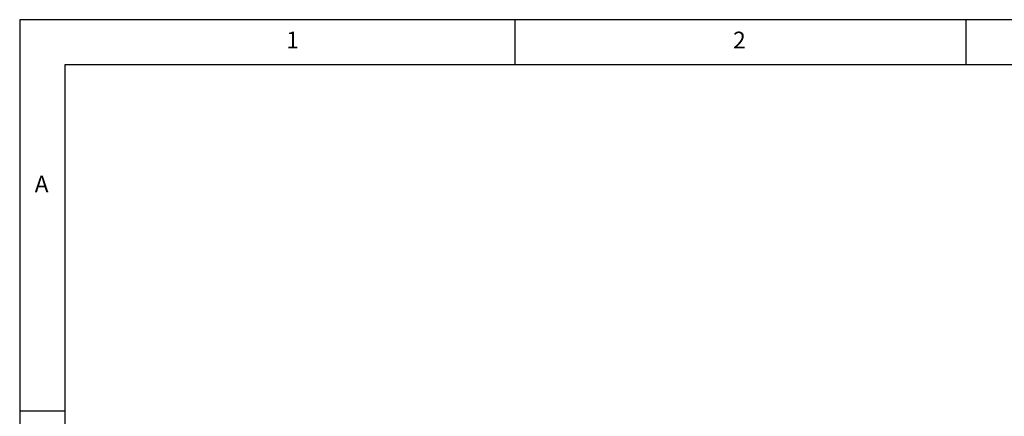
# Model space of a CAD drawing. Extents: x 5 to 415, y 5 to 292.
# Drawn here: x 5 to 114, y 248 to 292 of the extents above; entities that cross this region are included whole.
import ezdxf

# ---------------------------------------------------------------- set-up
doc = ezdxf.new("R2010")
doc.units = 0
doc.layers.get('0').update_dxf_attribs({"linetype": 'CONTINUOUS'})
doc.layers.add('SLD-0', color=36, linetype='CONTINUOUS')
doc.styles.get("Standard").update_dxf_attribs({"font": 'msgothic.ttc'})

msp = doc.modelspace()

# ---------------------------------------------------------------- linework, layer by layer
at = {"layer": 'SLD-0', "color": 0}
for p, q in [((415, 292), (5, 292)), ((5, 292), (5, 5)), ((60, 287), (60, 292)), ((110, 292), (110, 287)), ((410, 287), (10, 287)), ((10, 287), (10, 10)), ((10, 248.5), (5, 248.5))]:
    msp.add_line(p, q, dxfattribs=at)

# ---------------------------------------------------------------- texts
at = {"color": 0, "linetype": 'CONTINUOUS', "char_height": 1.852083, "attachment_point": 1}
for s, insert in [('1', (34.583333, 290.668024)), ('2', (84.166667, 290.668024)), ('A', (6.666667, 274.66802))]:
    msp.add_mtext(s, dxfattribs=dict(at, insert=insert))

doc.saveas('drawing.dxf')
